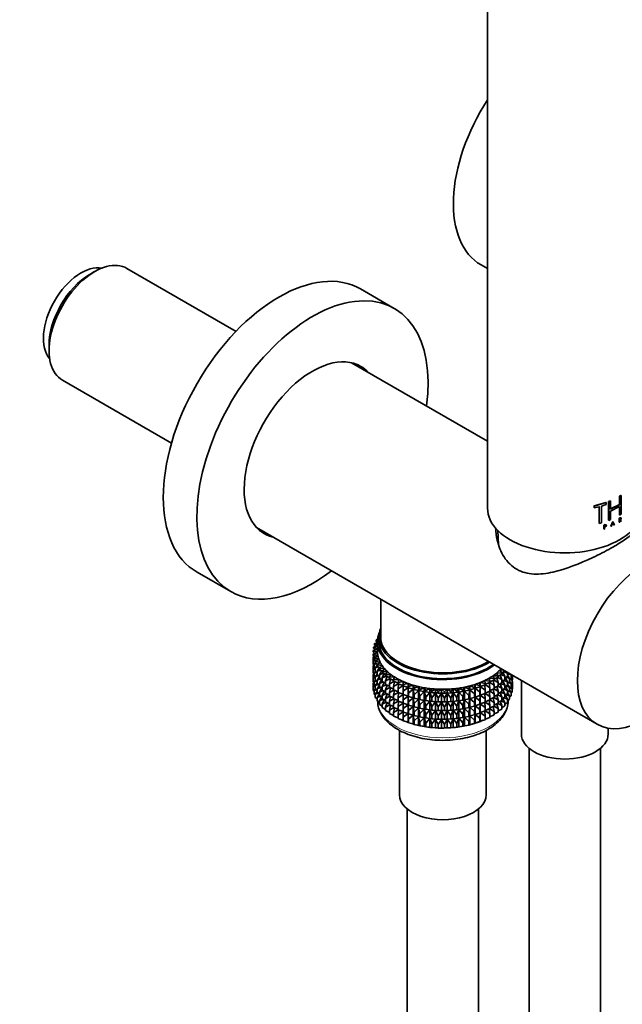
# Model space of a CAD drawing. Units: millimetres. Extents: x 0 to 1478, y 0 to 1758.
# Drawn here: x 936 to 1037, y 375 to 541 of the extents above; entities that cross this region are included whole.
import ezdxf
from ezdxf import colors
from ezdxf.entities.mleader import LeaderData, LeaderLine
from ezdxf.math import Vec2, Vec3

# ---------------------------------------------------------------- set-up
doc = ezdxf.new("R2010")
doc.units = ezdxf.units.MM
doc.layers.add('DV6_Défaut', color=7, linetype='Continuous')
doc.layers.add('Défaut', color=7, linetype='Continuous')

# ---------------------------------------------------------------- blocks, each defined once
blk = doc.blocks.new('_DOT')
at = {"color": 0}
blk.add_line((0, 0), (-1, 0), dxfattribs=at)
at = {"color": 0, "const_width": 0.333}
blk.add_lwpolyline([(-0.1665, 0, 1), (0.1665, 0, 1)], format="xyb", close=True, dxfattribs=at)
blk = doc.blocks.new('SE5')
at = {"layer": 'DV6_Défaut', "color": 7, "linetype": 'Continuous', "lineweight": 35}
for p, q in [((1014.76, 609.09), (1014.76, 458.86)), ((948.7, 498.66), (947.86, 498.17)), ((972.47, 488.61), (954.13, 499.2)), ((1013.68, 499.79), (1014.76, 499.17)), ((999.08, 492.47), (993.43, 495.74)), ((941.03, 486.35), (941.03, 485.37)), ((1014.76, 470.14), (991.91, 483.33)), ((943.28, 480.41), (961.62, 469.82)), ((1036.93, 460.87), (1037.2, 461.03)), ((1036.93, 460.87), (1036.96, 460.85)), ((1036.93, 459.48), (1036.93, 460.87)), ((1036.96, 460.85), (1037.23, 461.01)), ((1036.96, 459.46), (1036.96, 460.85)), ((1037.2, 461.03), (1037.23, 461.01)), ((1037.23, 461.01), (1037.23, 457.86)), ((1032.68, 459.25), (1034.68, 459.84)), ((1032.68, 459.25), (1032.7, 459.22)), ((1032.68, 458.93), (1032.68, 459.25)), ((1032.68, 458.93), (1032.7, 458.91)), ((1032.7, 459.22), (1034.71, 459.82)), ((1032.7, 458.91), (1032.7, 459.22)), ((1033.56, 459.13), (1032.7, 458.91)), ((1033.54, 456.32), (1033.54, 459.16)), ((1033.56, 456.29), (1033.56, 459.13)), ((1034.71, 459.5), (1033.92, 459.24)), ((1033.92, 459.24), (1033.92, 456.4)), ((1034.68, 459.84), (1034.71, 459.82)), ((1034.71, 459.82), (1034.71, 459.5)), ((1035.11, 460), (1035.43, 460.13)), ((1035.11, 460), (1035.14, 459.98)), ((1035.11, 456.85), (1035.11, 460)), ((1035.14, 459.98), (1035.46, 460.11)), ((1035.14, 456.83), (1035.14, 459.98)), ((1035.43, 460.13), (1035.46, 460.11)), ((1035.43, 458.74), (1036.93, 459.48)), ((1035.46, 460.11), (1035.46, 458.72)), ((1035.46, 458.72), (1036.96, 459.46)), ((1036.96, 459.15), (1035.46, 458.4)), ((1036.93, 459.48), (1036.96, 459.46)), ((1036.93, 457.72), (1036.93, 459.17)), ((1036.96, 457.7), (1036.96, 459.15)), ((1035.46, 458.4), (1035.46, 456.96)), ((1036.92, 457.19), (1037.07, 457.28)), ((1036.92, 457.19), (1036.95, 457.17)), ((1036.92, 456.52), (1036.92, 457.19)), ((1036.93, 457.72), (1036.96, 457.7)), ((1036.95, 457.17), (1037.11, 457.26)), ((1036.95, 456.5), (1036.95, 457.17)), ((1037.23, 457.86), (1036.96, 457.7)), ((1037, 457.14), (1037.11, 457.21)), ((1037, 456.91), (1037, 457.14)), ((975.91, 455.62), (1033.19, 422.55)), ((1033.54, 456.32), (1033.56, 456.29)), ((1033.92, 456.4), (1033.56, 456.29)), ((1034.33, 456.04), (1034.54, 456.12)), ((1034.33, 456.04), (1034.36, 456.02)), ((1034.33, 455.38), (1034.33, 456.04)), ((1034.33, 455.38), (1034.36, 455.35)), ((1034.36, 456.02), (1034.57, 456.09)), ((1034.36, 455.35), (1034.36, 456.02)), ((1034.42, 455.37), (1034.36, 455.35)), ((1034.39, 455.77), (1034.54, 455.83)), ((1034.57, 456.04), (1034.42, 455.98)), ((1034.42, 455.98), (1034.42, 455.75)), ((1034.42, 455.75), (1034.57, 455.8)), ((1034.57, 455.75), (1034.42, 455.69)), ((1034.42, 455.69), (1034.42, 455.37)), ((1035.11, 456.85), (1035.14, 456.83)), ((1035.46, 456.96), (1035.14, 456.83)), ((1035.51, 455.83), (1035.81, 456.62)), ((1035.51, 455.83), (1035.54, 455.8)), ((1035.54, 455.8), (1035.84, 456.6)), ((1035.6, 455.83), (1035.54, 455.8)), ((1035.69, 456.07), (1035.6, 455.83)), ((1035.93, 456.26), (1035.69, 456.15)), ((1035.98, 456.2), (1035.69, 456.07)), ((1035.72, 456.13), (1035.84, 456.46)), ((1035.96, 456.24), (1035.72, 456.13)), ((1035.81, 456.62), (1035.84, 456.6)), ((1035.81, 456.49), (1035.93, 456.26)), ((1035.84, 456.6), (1036.12, 456.07)), ((1035.84, 456.46), (1035.96, 456.24)), ((1035.93, 456.26), (1035.96, 456.24)), ((1036.03, 456.06), (1035.95, 456.22)), ((1036.07, 456.04), (1035.98, 456.2)), ((1036.03, 456.06), (1036.07, 456.04)), ((1036.12, 456.07), (1036.07, 456.04)), ((1036.92, 456.52), (1036.95, 456.5)), ((1037, 456.53), (1036.95, 456.5)), ((1037.07, 456.99), (1036.96, 456.93)), ((1037.19, 456.69), (1036.99, 456.89)), ((1037.11, 456.97), (1037, 456.91)), ((1037.02, 456.87), (1037, 456.85)), ((1037, 456.85), (1037, 456.53)), ((1037.22, 456.67), (1037.02, 456.87)), ((1037.11, 456.92), (1037.07, 456.89)), ((1037.07, 456.89), (1037.27, 456.69)), ((1037.19, 456.69), (1037.22, 456.67)), ((1037.27, 456.69), (1037.22, 456.67)), ((1016.48, 455.13), (1016.63, 452.72)), ((965.93, 448.11), (971.58, 444.84)), ((996.8, 443.56), (996.8, 437.22)), ((996.5, 437.22), (996.5, 436.4)), ((996.25, 435.72), (995.61, 435.53)), ((995.61, 435.53), (996.25, 435.21)), ((995.61, 435.31), (995.61, 435.53)), ((996.25, 436.24), (995.77, 436.13)), ((995.77, 436.13), (996.25, 435.84)), ((995.77, 435.91), (995.77, 436.13)), ((995.98, 435.64), (995.77, 435.91)), ((996.27, 436.76), (996.03, 436.72)), ((996.03, 436.72), (996.26, 436.56)), ((996.03, 436.5), (996.03, 436.72)), ((996.21, 436.23), (996.03, 436.5)), ((996.25, 436.4), (996.25, 434.77)), ((996.25, 435.19), (995.54, 434.92)), ((995.54, 434.92), (996.26, 434.63)), ((995.54, 434.71), (995.54, 434.92)), ((995.81, 434.43), (995.54, 434.71)), ((995.7, 433.98), (995.54, 433.82)), ((995.54, 433.82), (995.81, 433.88)), ((996.26, 434.63), (995.56, 434.32)), ((995.56, 434.32), (996.32, 434.06)), ((995.56, 434.1), (995.56, 434.32)), ((995.87, 433.82), (995.56, 434.1)), ((995.85, 435.04), (995.61, 435.31)), ((995.72, 434.52), (995.61, 434.43)), ((995.61, 434.43), (995.78, 434.46)), ((995.61, 434.34), (995.61, 434.43)), ((995.61, 433.89), (995.61, 434.06)), ((996.32, 434.06), (995.68, 433.71)), ((995.82, 435.07), (995.77, 435.03)), ((995.77, 435.03), (995.84, 435.03)), ((995.77, 435.01), (995.77, 435.03)), ((995.54, 433.23), (995.54, 433.82)), ((995.56, 433.21), (995.54, 433.23)), ((995.68, 432.49), (995.54, 432.35)), ((995.54, 432.35), (995.68, 432.38)), ((995.54, 431.77), (995.54, 432.35)), ((995.76, 433.43), (995.56, 433.21)), ((995.56, 433.21), (995.92, 433.3)), ((995.56, 432.63), (995.56, 433.21)), ((995.68, 432.52), (995.56, 432.63)), ((995.61, 432.42), (995.61, 432.58)), ((995.68, 433.71), (996.48, 433.5)), ((995.68, 433.5), (995.68, 433.71)), ((996.03, 433.21), (995.68, 433.5)), ((995.91, 432.89), (995.68, 432.61)), ((995.68, 432.61), (996.12, 432.73)), ((995.68, 432.02), (995.68, 432.61)), ((996.48, 433.5), (995.89, 433.12)), ((995.89, 433.12), (996.72, 432.95)), ((995.89, 432.9), (995.89, 433.12)), ((996.28, 432.61), (995.89, 432.9)), ((996.19, 432.44), (995.89, 432.02)), ((996.72, 432.95), (996.19, 432.54)), ((996.19, 432.54), (997.04, 432.41)), ((996.19, 432.32), (996.19, 432.54)), ((996.64, 432.02), (996.19, 432.32)), ((997.04, 432.41), (996.58, 431.97)), ((995.56, 431.74), (995.54, 431.77)), ((995.68, 431.02), (995.54, 430.88)), ((995.54, 430.88), (995.68, 430.91)), ((995.54, 430.31), (995.54, 430.88)), ((995.76, 431.96), (995.56, 431.74)), ((995.56, 431.74), (995.89, 431.82)), ((995.56, 431.16), (995.56, 431.74)), ((995.68, 431.06), (995.56, 431.16)), ((995.61, 430.95), (995.61, 431.12)), ((995.89, 431.85), (995.68, 432.02)), ((995.91, 431.42), (995.68, 431.14)), ((995.68, 431.14), (996.12, 431.26)), ((995.68, 430.56), (995.68, 431.14)), ((995.89, 430.39), (995.68, 430.56)), ((995.89, 432.02), (996.4, 432.18)), ((995.89, 431.43), (995.89, 432.02)), ((996.19, 431.21), (995.89, 431.43)), ((996.19, 430.96), (995.89, 430.54)), ((995.89, 430.54), (996.4, 430.71)), ((995.89, 429.96), (995.89, 430.54)), ((996.58, 432.06), (996.19, 431.44)), ((996.19, 431.44), (996.77, 431.64)), ((996.19, 430.85), (996.19, 431.44)), ((996.58, 430.59), (996.19, 430.85)), ((996.58, 430.59), (996.19, 429.96)), ((996.58, 431.97), (997.45, 431.89)), ((996.58, 431.76), (996.58, 431.97)), ((997.08, 431.46), (996.58, 431.76)), ((996.94, 431.54), (996.58, 430.87)), ((996.58, 430.87), (997.22, 431.13)), ((996.58, 430.28), (996.58, 430.87)), ((997.45, 431.89), (997.06, 431.43)), ((997.06, 431.43), (997.94, 431.39)), ((997.06, 431.22), (997.06, 431.43)), ((997.62, 430.91), (997.06, 431.22)), ((997.37, 431.05), (997.06, 430.33)), ((997.06, 430.33), (997.74, 430.64)), ((997.94, 431.39), (997.62, 430.92)), ((997.62, 430.92), (998.5, 430.92)), ((997.62, 430.7), (997.62, 430.92)), ((998.26, 430.39), (997.62, 430.7)), ((997.88, 430.57), (997.62, 429.82)), ((998.5, 430.92), (998.26, 430.44)), ((1015.7, 430.7), (1016.58, 430.67)), ((1015.9, 430.21), (1015.7, 430.7)), ((1016.3, 431.15), (1017.18, 431.17)), ((1016.58, 430.67), (1016.3, 431.15)), ((1017.18, 430.95), (1016.58, 430.65)), ((1016.58, 430.46), (1016.58, 430.67)), ((1016.82, 431.64), (1017.38, 431.68)), ((1017.18, 431.17), (1016.82, 431.64)), ((1017.18, 430.07), (1016.89, 430.81)), ((1017.03, 430.88), (1017.7, 430.6)), ((1017.7, 431.48), (1017.17, 431.18)), ((1017.18, 430.95), (1017.18, 431.17)), ((1017.7, 430.6), (1017.36, 431.29)), ((1017.52, 431.38), (1018.13, 431.15)), ((1017.7, 431.48), (1017.7, 431.5)), ((1017.7, 430.01), (1017.7, 430.6)), ((1018.13, 430.56), (1017.7, 430.29)), ((1018.13, 431.15), (1018.05, 431.29)), ((1018.13, 430.56), (1018.13, 431.15)), ((1018.4, 431.08), (1018.13, 430.89)), ((1018.48, 430.25), (1018.13, 430.77)), ((1018.26, 430.98), (1018.73, 430.84)), ((1018.73, 430.84), (1018.66, 430.94)), ((1018.73, 430.26), (1018.73, 430.84)), ((1018.86, 430.82), (1018.73, 430.72)), ((1018.73, 430.63), (1018.97, 430.58)), ((1018.97, 430.58), (1018.79, 430.77)), ((1018.95, 430.61), (1018.95, 430.77)), ((1018.97, 430), (1018.97, 430.58)), ((995.57, 430.28), (995.54, 430.31)), ((995.68, 429.56), (995.54, 429.42)), ((995.54, 429.42), (995.68, 429.45)), ((995.54, 428.83), (995.54, 429.42)), ((995.76, 430.49), (995.56, 430.28)), ((995.56, 430.28), (995.89, 430.36)), ((995.56, 429.7), (995.56, 430.28)), ((995.68, 429.59), (995.56, 429.7)), ((995.76, 429.03), (995.56, 428.82)), ((995.56, 428.82), (995.89, 428.89)), ((995.61, 429.49), (995.61, 429.66)), ((995.91, 429.95), (995.68, 429.67)), ((995.68, 429.67), (996.12, 429.8)), ((995.68, 429.1), (995.68, 429.67)), ((995.89, 428.92), (995.68, 429.1)), ((996.19, 429.74), (995.89, 429.96)), ((996.19, 429.5), (995.89, 429.08)), ((995.89, 429.08), (996.4, 429.24)), ((995.89, 428.5), (995.89, 429.08)), ((996.19, 429.96), (996.77, 430.17)), ((996.19, 429.38), (996.19, 429.96)), ((996.58, 429.12), (996.19, 429.38)), ((996.58, 429.13), (996.19, 428.5)), ((997.06, 430), (996.58, 430.28)), ((996.94, 430.07), (996.58, 429.4)), ((996.58, 429.4), (997.22, 429.66)), ((996.58, 428.82), (996.58, 429.4)), ((997.06, 429.74), (997.06, 430.33)), ((997.62, 429.44), (997.06, 429.74)), ((997.37, 429.57), (997.06, 428.86)), ((997.06, 428.86), (997.74, 429.17)), ((997.62, 429.82), (998.34, 430.18)), ((997.62, 429.23), (997.62, 429.82)), ((998.26, 428.92), (997.62, 429.23)), ((997.88, 429.1), (997.62, 428.34)), ((998.26, 430.44), (999.13, 430.49)), ((998.26, 430.22), (998.26, 430.44)), ((998.97, 429.91), (998.26, 430.22)), ((998.47, 430.13), (998.26, 429.33)), ((998.26, 429.33), (999.01, 429.75)), ((998.26, 428.75), (998.26, 429.33)), ((999.13, 430.49), (998.97, 429.99)), ((998.97, 429.99), (999.83, 430.08)), ((998.97, 429.77), (998.97, 429.99)), ((999.74, 429.47), (998.97, 429.77)), ((999.11, 429.71), (998.97, 428.89)), ((998.97, 428.89), (999.74, 429.36)), ((998.97, 428.3), (998.97, 428.89)), ((999.83, 430.08), (999.74, 429.58)), ((999.74, 429.58), (1000.59, 429.72)), ((999.74, 429.36), (999.74, 429.58)), ((1000.58, 429.07), (999.74, 429.36)), ((999.82, 429.33), (999.74, 428.48)), ((999.74, 428.48), (1000.58, 429.05)), ((1000.59, 429.72), (1000.58, 429.21)), ((1000.58, 429.21), (1001.4, 429.39)), ((1000.58, 428.99), (1000.58, 429.21)), ((1000.59, 428.99), (1000.58, 428.11)), ((1001.4, 428.74), (1000.58, 428.99)), ((1001.4, 429.39), (1001.47, 428.89)), ((1001.4, 428.74), (1001.4, 429.39)), ((1001.47, 428.89), (1002.26, 429.11)), ((1001.47, 428.67), (1001.47, 428.89)), ((1002.26, 429.11), (1002.41, 428.61)), ((1002.26, 428.46), (1002.26, 429.11)), ((1002.41, 428.61), (1003.16, 428.88)), ((1003.16, 428.88), (1003.38, 428.38)), ((1003.16, 428.22), (1003.16, 428.88)), ((1011.62, 428.49), (1011.8, 428.99)), ((1011.8, 428.99), (1012.57, 428.74)), ((1011.8, 428.34), (1011.8, 428.99)), ((1012.57, 428.74), (1012.68, 429.25)), ((1012.68, 429.25), (1013.49, 429.04)), ((1012.68, 428.59), (1012.68, 429.25)), ((1013.49, 429.04), (1013.52, 429.55)), ((1013.49, 428.83), (1013.49, 429.04)), ((1013.52, 428.9), (1013.49, 428.83)), ((1013.49, 427.94), (1013.52, 428.89)), ((1013.52, 429.55), (1014.35, 429.39)), ((1013.52, 428.9), (1013.52, 429.55)), ((1014.35, 429.17), (1013.52, 428.9)), ((1013.52, 428.89), (1014.35, 428.29)), ((1013.52, 427.43), (1013.52, 428.89)), ((1014.3, 429.9), (1015.16, 429.78)), ((1014.35, 429.39), (1014.3, 429.9)), ((1014.35, 428.29), (1014.31, 429.16)), ((1015.16, 429.56), (1014.35, 429.26)), ((1014.35, 429.17), (1014.35, 429.39)), ((1014.35, 429.2), (1015.16, 428.68)), ((1015.03, 430.28), (1015.9, 430.21)), ((1015.16, 429.78), (1015.03, 430.28)), ((1015.16, 428.68), (1015.04, 429.52)), ((1015.14, 429.55), (1015.9, 429.1)), ((1015.9, 429.99), (1015.16, 429.68)), ((1015.16, 429.78), (1015.16, 429.56)), ((1015.9, 429.1), (1015.72, 429.91)), ((1015.84, 429.96), (1016.58, 429.57)), ((1016.58, 430.46), (1015.9, 430.14)), ((1015.9, 429.99), (1015.9, 430.21)), ((1015.9, 428.52), (1015.9, 429.1)), ((1016.58, 428.98), (1015.9, 428.67)), ((1016.58, 429.57), (1016.34, 430.35)), ((1016.47, 430.41), (1017.18, 430.07)), ((1016.47, 428.93), (1017.18, 428.6)), ((1016.58, 428.98), (1016.58, 429.57)), ((1017.18, 429.48), (1016.58, 429.17)), ((1017.18, 428.6), (1016.89, 429.33)), ((1017.03, 429.41), (1017.7, 429.13)), ((1017.18, 429.48), (1017.18, 430.07)), ((1017.7, 430.01), (1017.18, 429.71)), ((1017.7, 429.13), (1017.36, 429.82)), ((1017.52, 429.91), (1018.13, 429.68)), ((1017.7, 428.55), (1017.7, 429.13)), ((1018.13, 429.1), (1017.7, 428.82)), ((1018.13, 429.68), (1017.76, 430.33)), ((1017.93, 430.44), (1018.48, 430.25)), ((1017.93, 428.97), (1018.48, 428.79)), ((1018.13, 429.1), (1018.13, 429.68)), ((1018.48, 429.67), (1018.13, 429.43)), ((1018.48, 428.79), (1018.13, 429.3)), ((1018.26, 429.52), (1018.73, 429.38)), ((1018.73, 430.26), (1018.48, 430.06)), ((1018.48, 429.67), (1018.48, 430.25)), ((1018.73, 429.38), (1018.48, 429.71)), ((1018.5, 430.08), (1018.9, 429.98)), ((1018.9, 429.98), (1018.68, 430.22)), ((1018.9, 429.4), (1018.73, 429.26)), ((1018.73, 428.8), (1018.73, 429.38)), ((1018.73, 429.17), (1018.97, 429.12)), ((1018.97, 429.12), (1018.79, 429.3)), ((1018.97, 430), (1018.9, 429.94)), ((1018.9, 429.4), (1018.9, 429.98)), ((1018.95, 429.73), (1018.9, 429.77)), ((1018.9, 429.73), (1018.95, 429.73)), ((1018.95, 429.14), (1018.95, 429.73)), ((1018.97, 428.53), (1018.97, 429.12)), ((1020.46, 429.9), (1020.46, 420.89)), ((995.56, 428.81), (995.54, 428.83)), ((995.56, 428.23), (995.56, 428.82)), ((995.68, 428.12), (995.56, 428.23)), ((995.91, 428.49), (995.68, 428.21)), ((995.68, 428.21), (996.12, 428.33)), ((995.68, 427.62), (995.68, 428.21)), ((995.89, 427.45), (995.68, 427.62)), ((996.19, 428.28), (995.89, 428.5)), ((996.19, 428.04), (995.89, 427.62)), ((995.89, 427.62), (996.4, 427.78)), ((995.89, 427.03), (995.89, 427.62)), ((996.19, 428.5), (996.77, 428.71)), ((996.19, 427.92), (996.19, 428.5)), ((996.58, 427.66), (996.19, 427.92)), ((996.58, 427.66), (996.19, 427.04)), ((996.19, 427.04), (996.77, 427.24)), ((997.06, 428.53), (996.58, 428.82)), ((996.94, 428.61), (996.58, 427.93)), ((996.58, 427.93), (997.22, 428.19)), ((996.58, 427.36), (996.58, 427.93)), ((997.06, 427.07), (996.58, 427.36)), ((997.06, 428.28), (997.06, 428.86)), ((997.62, 427.98), (997.06, 428.28)), ((997.37, 428.11), (997.06, 427.39)), ((997.06, 427.39), (997.74, 427.7)), ((997.06, 426.82), (997.06, 427.39)), ((997.62, 428.34), (998.34, 428.71)), ((997.62, 427.76), (997.62, 428.34)), ((998.26, 427.45), (997.62, 427.76)), ((997.88, 427.63), (997.62, 426.88)), ((997.62, 426.88), (998.34, 427.24)), ((998.97, 428.43), (998.26, 428.75)), ((998.47, 428.65), (998.26, 427.86)), ((998.26, 427.86), (999.01, 428.28)), ((998.26, 427.28), (998.26, 427.86)), ((998.97, 426.97), (998.26, 427.28)), ((999.74, 427.99), (998.97, 428.3)), ((999.11, 428.24), (998.97, 427.41)), ((998.97, 427.41), (999.74, 427.89)), ((998.97, 426.83), (998.97, 427.41)), ((999.74, 427.89), (999.74, 428.48)), ((1000.58, 427.6), (999.74, 427.89)), ((999.82, 427.86), (999.74, 427)), ((999.74, 427), (1000.58, 427.57)), ((1000.58, 428.11), (1001.4, 428.73)), ((1000.58, 427.52), (1000.58, 428.11)), ((1000.59, 427.52), (1000.58, 426.64)), ((1001.4, 427.27), (1000.58, 427.52)), ((1000.58, 426.64), (1001.4, 427.26)), ((1001.47, 428.67), (1001.4, 428.74)), ((1001.4, 428.73), (1001.47, 427.78)), ((1001.4, 427.27), (1001.4, 428.73)), ((1001.47, 427.2), (1001.4, 427.27)), ((1001.4, 425.8), (1001.4, 427.26)), ((1001.4, 427.26), (1001.47, 426.31)), ((1002.26, 428.46), (1001.47, 428.67)), ((1001.47, 427.78), (1002.26, 428.45)), ((1001.47, 427.2), (1001.47, 427.78)), ((1002.41, 428.39), (1002.26, 428.46)), ((1002.26, 428.45), (1002.41, 427.51)), ((1002.26, 426.99), (1002.26, 428.45)), ((1002.41, 428.39), (1002.41, 428.61)), ((1003.16, 428.22), (1002.41, 428.39)), ((1002.41, 427.51), (1003.16, 428.21)), ((1002.41, 426.92), (1002.41, 427.51)), ((1003.38, 428.17), (1003.16, 428.22)), ((1003.16, 428.21), (1003.38, 427.28)), ((1003.16, 426.75), (1003.16, 428.21)), ((1003.38, 428.38), (1004.09, 428.69)), ((1003.38, 428.17), (1003.38, 428.38)), ((1004.09, 428.04), (1003.38, 428.17)), ((1003.38, 427.28), (1004.09, 428.02)), ((1003.38, 426.7), (1003.38, 427.28)), ((1003.81, 428.09), (1003.9, 428.07)), ((1004.09, 428.69), (1004.39, 428.21)), ((1004.09, 428.04), (1004.09, 428.69)), ((1004.39, 427.99), (1004.09, 428.04)), ((1004.09, 428.02), (1004.39, 427.11)), ((1004.09, 426.56), (1004.09, 428.02)), ((1004.39, 428.21), (1005.05, 428.55)), ((1004.39, 427.99), (1004.39, 428.21)), ((1005.05, 427.9), (1004.39, 427.99)), ((1004.39, 427.11), (1005.05, 427.88)), ((1005.05, 428.55), (1005.42, 428.09)), ((1005.05, 427.9), (1005.05, 428.55)), ((1005.42, 427.87), (1005.05, 427.9)), ((1005.05, 427.88), (1005.42, 426.99)), ((1005.05, 426.42), (1005.05, 427.88)), ((1005.42, 428.09), (1006.02, 428.46)), ((1005.42, 427.87), (1005.42, 428.09)), ((1006.02, 427.81), (1005.42, 427.87)), ((1005.42, 426.99), (1006.02, 427.8)), ((1006.02, 428.46), (1006.46, 428.02)), ((1006.02, 427.81), (1006.02, 428.46)), ((1006.46, 427.8), (1006.02, 427.81)), ((1006.02, 427.8), (1006.46, 426.92)), ((1006.02, 426.33), (1006.02, 427.8)), ((1006.46, 428.02), (1007.01, 428.42)), ((1006.46, 427.8), (1006.46, 428.02)), ((1007.01, 427.77), (1006.46, 427.8)), ((1006.46, 426.92), (1007.01, 427.76)), ((1007.01, 428.42), (1007.52, 428.01)), ((1007.01, 427.77), (1007.01, 428.42)), ((1007.52, 427.79), (1007.01, 427.77)), ((1007.01, 427.76), (1007.52, 426.91)), ((1007.01, 426.3), (1007.01, 427.76)), ((1007.52, 428.01), (1007.99, 428.44)), ((1007.52, 427.79), (1007.52, 428.01)), ((1007.99, 427.78), (1007.52, 427.79)), ((1007.52, 426.91), (1007.99, 427.77)), ((1007.99, 428.44), (1008.57, 428.05)), ((1007.99, 427.78), (1007.99, 428.44)), ((1008.57, 427.83), (1007.99, 427.78)), ((1007.99, 427.77), (1008.57, 426.95)), ((1007.99, 426.31), (1007.99, 427.77)), ((1008.57, 428.05), (1008.97, 428.5)), ((1008.57, 427.83), (1008.57, 428.05)), ((1008.97, 427.85), (1008.57, 427.83)), ((1008.57, 426.95), (1008.97, 427.83)), ((1008.97, 428.5), (1009.6, 428.14)), ((1008.97, 427.85), (1008.97, 428.5)), ((1009.6, 427.93), (1008.97, 427.85)), ((1008.97, 427.83), (1009.6, 427.04)), ((1008.97, 426.37), (1008.97, 427.83)), ((1009.6, 428.14), (1009.94, 428.61)), ((1009.6, 427.93), (1009.6, 428.14)), ((1009.94, 427.96), (1009.6, 427.93)), ((1009.6, 427.04), (1009.94, 427.95)), ((1009.94, 428.61), (1010.62, 428.29)), ((1009.94, 427.96), (1009.94, 428.61)), ((1010.62, 428.07), (1009.94, 427.96)), ((1009.94, 427.95), (1010.62, 427.19)), ((1009.94, 426.49), (1009.94, 427.95)), ((1010.61, 428.07), (1010.74, 428.09)), ((1010.62, 428.29), (1010.89, 428.78)), ((1010.62, 428.07), (1010.62, 428.29)), ((1010.89, 428.12), (1010.62, 428.07)), ((1010.62, 427.19), (1010.89, 428.11)), ((1010.89, 428.78), (1011.62, 428.49)), ((1010.89, 428.12), (1010.89, 428.78)), ((1011.62, 428.27), (1010.89, 428.12)), ((1010.89, 428.11), (1011.62, 427.39)), ((1010.89, 426.65), (1010.89, 428.11)), ((1011.62, 428.27), (1011.62, 428.49)), ((1011.8, 428.34), (1011.62, 428.27)), ((1011.62, 427.39), (1011.8, 428.32)), ((1011.62, 426.8), (1011.62, 427.39)), ((1012.57, 428.53), (1011.8, 428.34)), ((1011.8, 428.32), (1012.57, 427.64)), ((1011.8, 426.86), (1011.8, 428.32)), ((1012.57, 428.53), (1012.57, 428.74)), ((1012.68, 428.59), (1012.57, 428.53)), ((1012.57, 427.64), (1012.68, 428.58)), ((1012.57, 427.05), (1012.57, 427.64)), ((1013.49, 428.83), (1012.68, 428.59)), ((1012.68, 428.58), (1013.49, 427.94)), ((1012.68, 427.12), (1012.68, 428.58)), ((1013.49, 427.35), (1012.68, 427.12)), ((1013.49, 427.35), (1013.49, 427.94)), ((1013.52, 427.43), (1013.49, 427.35)), ((1013.49, 426.47), (1013.52, 427.41)), ((1014.35, 427.7), (1013.52, 427.43)), ((1013.52, 425.96), (1013.52, 427.41)), ((1013.52, 427.41), (1014.35, 426.81)), ((1014.35, 426.81), (1014.31, 427.68)), ((1014.35, 427.7), (1014.35, 428.29)), ((1015.16, 428.09), (1014.35, 427.79)), ((1014.35, 427.73), (1015.16, 427.2)), ((1015.16, 427.2), (1015.04, 428.04)), ((1015.14, 428.08), (1015.9, 427.63)), ((1015.16, 428.68), (1015.16, 428.09)), ((1015.9, 428.52), (1015.16, 428.21)), ((1015.9, 427.63), (1015.72, 428.44)), ((1015.84, 428.49), (1016.58, 428.1)), ((1015.9, 427.05), (1015.9, 427.63)), ((1016.58, 427.52), (1015.9, 427.21)), ((1016.58, 428.1), (1016.34, 428.87)), ((1016.58, 426.63), (1016.34, 427.41)), ((1016.47, 427.47), (1017.18, 427.13)), ((1016.58, 427.52), (1016.58, 428.1)), ((1017.18, 428.02), (1016.58, 427.71)), ((1017.18, 427.13), (1016.89, 427.87)), ((1017.03, 427.94), (1017.7, 427.66)), ((1017.18, 428.02), (1017.18, 428.6)), ((1017.7, 428.55), (1017.18, 428.25)), ((1017.7, 427.66), (1017.36, 428.35)), ((1017.52, 428.45), (1018.13, 428.21)), ((1017.7, 427.08), (1017.7, 427.66)), ((1018.13, 427.64), (1017.7, 427.36)), ((1018.13, 428.21), (1017.76, 428.86)), ((1018.13, 426.75), (1017.76, 427.4)), ((1017.93, 427.51), (1018.48, 427.33)), ((1018.13, 427.64), (1018.13, 428.21)), ((1018.48, 428.21), (1018.13, 427.97)), ((1018.48, 427.33), (1018.13, 427.84)), ((1018.26, 428.06), (1018.73, 427.91)), ((1018.73, 428.8), (1018.48, 428.6)), ((1018.48, 428.21), (1018.48, 428.79)), ((1018.73, 427.91), (1018.48, 428.25)), ((1018.48, 426.74), (1018.48, 427.33)), ((1018.73, 427.33), (1018.48, 427.13)), ((1018.5, 428.62), (1018.9, 428.51)), ((1018.9, 428.51), (1018.68, 428.76)), ((1018.9, 427.92), (1018.73, 427.78)), ((1018.73, 427.33), (1018.73, 427.91)), ((1018.97, 428.53), (1018.9, 428.46)), ((1018.9, 427.92), (1018.9, 428.51)), ((996.19, 426.81), (995.89, 427.03)), ((996.19, 426.45), (996.19, 427.04)), ((996.58, 426.19), (996.19, 426.45)), ((996.94, 427.14), (996.58, 426.47)), ((996.58, 426.47), (997.22, 426.73)), ((996.58, 425.88), (996.58, 426.47)), ((997.06, 425.6), (996.58, 425.88)), ((997.62, 426.51), (997.06, 426.82)), ((997.37, 426.65), (997.06, 425.93)), ((997.06, 425.93), (997.74, 426.24)), ((997.06, 425.34), (997.06, 425.93)), ((997.62, 426.3), (997.62, 426.88)), ((998.26, 425.99), (997.62, 426.3)), ((997.88, 426.17), (997.62, 425.42)), ((997.62, 425.42), (998.34, 425.78)), ((998.47, 427.19), (998.26, 426.4)), ((998.26, 426.4), (999.01, 426.82)), ((998.26, 425.82), (998.26, 426.4)), ((998.97, 425.51), (998.26, 425.82)), ((998.47, 425.73), (998.26, 424.93)), ((999.74, 426.53), (998.97, 426.83)), ((999.11, 426.77), (998.97, 425.95)), ((998.97, 425.95), (999.74, 426.43)), ((998.97, 425.37), (998.97, 425.95)), ((999.74, 426.42), (999.74, 427)), ((1000.58, 426.13), (999.74, 426.42)), ((999.82, 426.4), (999.74, 425.54)), ((999.74, 425.54), (1000.58, 426.11)), ((1000.58, 426.06), (1000.58, 426.64)), ((1001.4, 425.8), (1000.58, 426.06)), ((1000.59, 426.05), (1000.58, 425.17)), ((1000.58, 425.17), (1001.4, 425.79)), ((1001.47, 425.73), (1001.4, 425.8)), ((1001.4, 424.34), (1001.4, 425.79)), ((1001.4, 425.79), (1001.47, 424.85)), ((1002.26, 426.99), (1001.47, 427.2)), ((1001.47, 426.31), (1002.26, 426.98)), ((1001.47, 425.73), (1001.47, 426.31)), ((1002.26, 425.52), (1001.47, 425.73)), ((1002.41, 426.92), (1002.26, 426.99)), ((1002.26, 425.52), (1002.26, 426.98)), ((1002.26, 426.98), (1002.41, 426.04)), ((1003.16, 426.75), (1002.41, 426.92)), ((1002.41, 426.04), (1003.16, 426.74)), ((1002.41, 425.46), (1002.41, 426.04)), ((1003.38, 426.7), (1003.16, 426.75)), ((1003.16, 425.29), (1003.16, 426.74)), ((1003.16, 426.74), (1003.38, 425.81)), ((1004.09, 426.56), (1003.38, 426.7)), ((1003.38, 425.81), (1004.09, 426.55)), ((1003.38, 425.23), (1003.38, 425.81)), ((1003.81, 426.61), (1003.9, 426.6)), ((1004.39, 426.52), (1004.09, 426.56)), ((1004.09, 425.1), (1004.09, 426.55)), ((1004.09, 426.55), (1004.39, 425.64)), ((1004.39, 426.52), (1004.39, 427.11)), ((1005.05, 426.42), (1004.39, 426.52)), ((1004.39, 425.64), (1005.05, 426.41)), ((1004.39, 425.06), (1004.39, 425.64)), ((1005.42, 426.4), (1005.05, 426.42)), ((1005.05, 424.96), (1005.05, 426.41)), ((1005.05, 426.41), (1005.42, 425.51)), ((1005.42, 426.4), (1005.42, 426.99)), ((1006.02, 426.33), (1005.42, 426.4)), ((1005.42, 425.51), (1006.02, 426.32)), ((1006.46, 426.33), (1006.02, 426.33)), ((1006.02, 424.87), (1006.02, 426.32)), ((1006.02, 426.32), (1006.46, 425.45)), ((1006.46, 426.33), (1006.46, 426.92)), ((1007.01, 426.3), (1006.46, 426.33)), ((1006.46, 425.45), (1007.01, 426.28)), ((1007.52, 426.32), (1007.01, 426.3)), ((1007.01, 424.83), (1007.01, 426.28)), ((1007.01, 426.28), (1007.52, 425.43)), ((1007.52, 426.32), (1007.52, 426.91)), ((1007.99, 426.31), (1007.52, 426.32)), ((1007.52, 425.43), (1007.99, 426.3)), ((1008.57, 426.36), (1007.99, 426.31)), ((1007.99, 424.84), (1007.99, 426.3)), ((1007.99, 426.3), (1008.57, 425.47)), ((1008.57, 426.36), (1008.57, 426.95)), ((1008.97, 426.37), (1008.57, 426.36)), ((1008.57, 425.47), (1008.97, 426.36)), ((1009.6, 426.45), (1008.97, 426.37)), ((1008.97, 424.91), (1008.97, 426.36)), ((1008.97, 426.36), (1009.6, 425.57)), ((1009.6, 426.45), (1009.6, 427.04)), ((1009.94, 426.49), (1009.6, 426.45)), ((1009.6, 425.57), (1009.94, 426.48)), ((1009.6, 424.99), (1009.6, 425.57)), ((1010.62, 426.6), (1009.94, 426.49)), ((1009.94, 425.02), (1009.94, 426.48)), ((1009.94, 426.48), (1010.62, 425.72)), ((1010.61, 426.6), (1010.74, 426.62)), ((1010.62, 426.6), (1010.62, 427.19)), ((1010.89, 426.65), (1010.62, 426.6)), ((1010.62, 425.72), (1010.89, 426.64)), ((1010.62, 425.14), (1010.62, 425.72)), ((1011.62, 426.8), (1010.89, 426.65)), ((1010.89, 425.19), (1010.89, 426.64)), ((1010.89, 426.64), (1011.62, 425.92)), ((1011.8, 426.86), (1011.62, 426.8)), ((1011.62, 425.92), (1011.8, 426.85)), ((1011.62, 425.34), (1011.62, 425.92)), ((1012.57, 427.05), (1011.8, 426.86)), ((1011.8, 425.4), (1011.8, 426.85)), ((1011.8, 426.85), (1012.57, 426.17)), ((1012.57, 425.59), (1011.8, 425.4)), ((1012.68, 427.12), (1012.57, 427.05)), ((1012.57, 426.17), (1012.68, 427.11)), ((1012.57, 425.59), (1012.57, 426.17)), ((1012.68, 425.66), (1012.57, 425.59)), ((1012.57, 424.7), (1012.68, 425.65)), ((1012.68, 425.66), (1012.68, 427.11)), ((1012.68, 427.11), (1013.49, 426.47)), ((1013.49, 425.89), (1012.68, 425.66)), ((1012.68, 424.19), (1012.68, 425.65)), ((1012.68, 425.65), (1013.49, 425)), ((1013.49, 425.89), (1013.49, 426.47)), ((1013.52, 425.96), (1013.49, 425.89)), ((1013.49, 425), (1013.52, 425.95)), ((1014.35, 426.23), (1013.52, 425.96)), ((1013.52, 424.5), (1013.52, 425.95)), ((1013.52, 425.95), (1014.35, 425.35)), ((1014.35, 425.35), (1014.31, 426.22)), ((1014.35, 426.23), (1014.35, 426.81)), ((1015.16, 426.62), (1014.35, 426.32)), ((1014.35, 426.26), (1015.16, 425.74)), ((1015.16, 425.74), (1015.04, 426.58)), ((1015.14, 426.62), (1015.9, 426.17)), ((1015.16, 427.2), (1015.16, 426.62)), ((1015.9, 427.05), (1015.16, 426.74)), ((1015.16, 425.74), (1015.16, 425.16)), ((1015.9, 425.59), (1015.16, 425.28)), ((1015.9, 426.17), (1015.72, 426.98)), ((1015.84, 427.03), (1016.58, 426.63)), ((1015.84, 425.56), (1016.58, 425.17)), ((1015.9, 425.59), (1015.9, 426.17)), ((1016.58, 426.06), (1015.9, 425.74)), ((1016.58, 425.17), (1016.34, 425.95)), ((1016.47, 426.01), (1017.18, 425.67)), ((1016.58, 426.06), (1016.58, 426.63)), ((1017.18, 426.55), (1016.58, 426.25)), ((1017.18, 425.67), (1016.89, 426.41)), ((1017.03, 426.48), (1017.7, 426.2)), ((1017.18, 426.55), (1017.18, 427.13)), ((1017.7, 427.08), (1017.18, 426.79)), ((1017.18, 425.08), (1017.18, 425.67)), ((1017.7, 425.61), (1017.18, 425.31)), ((1017.7, 426.2), (1017.36, 426.89)), ((1017.52, 426.98), (1018.13, 426.75)), ((1017.7, 425.61), (1017.7, 426.2)), ((1018.13, 426.16), (1017.7, 425.89)), ((1018.13, 426.16), (1018.13, 426.75)), ((1018.48, 426.74), (1018.13, 426.49)), ((997.62, 425.04), (997.06, 425.34)), ((997.62, 424.83), (997.62, 425.42)), ((998.26, 424.52), (997.62, 424.83)), ((998.26, 424.93), (999.01, 425.35)), ((998.26, 424.35), (998.26, 424.93)), ((998.97, 424.03), (998.26, 424.35)), ((999.74, 425.07), (998.97, 425.37)), ((999.11, 425.31), (998.97, 424.49)), ((998.97, 424.49), (999.74, 424.96)), ((998.97, 423.9), (998.97, 424.49)), ((999.74, 424.96), (999.74, 425.54)), ((1000.58, 424.67), (999.74, 424.96)), ((999.82, 424.93), (999.74, 424.08)), ((999.74, 424.08), (1000.58, 424.65)), ((999.74, 423.49), (999.74, 424.08)), ((1000.58, 424.59), (1000.58, 425.17)), ((1000.59, 424.59), (1000.58, 423.71)), ((1001.4, 424.34), (1000.58, 424.59)), ((1000.58, 423.71), (1001.4, 424.33)), ((1001.47, 424.27), (1001.4, 424.34)), ((1001.4, 422.87), (1001.4, 424.33)), ((1001.4, 424.33), (1001.47, 423.39)), ((1001.47, 424.85), (1002.26, 425.51)), ((1001.47, 424.27), (1001.47, 424.85)), ((1002.26, 424.06), (1001.47, 424.27)), ((1001.47, 423.39), (1002.26, 424.05)), ((1002.41, 425.46), (1002.26, 425.52)), ((1002.26, 424.06), (1002.26, 425.51)), ((1002.26, 425.51), (1002.41, 424.57)), ((1002.41, 423.99), (1002.26, 424.06)), ((1002.26, 422.59), (1002.26, 424.05)), ((1002.26, 424.05), (1002.41, 423.11)), ((1003.16, 425.29), (1002.41, 425.46)), ((1002.41, 424.57), (1003.16, 425.28)), ((1002.41, 423.99), (1002.41, 424.57)), ((1003.16, 423.82), (1002.41, 423.99)), ((1003.38, 425.23), (1003.16, 425.29)), ((1003.16, 423.82), (1003.16, 425.28)), ((1003.16, 425.28), (1003.38, 424.35)), ((1004.09, 425.1), (1003.38, 425.23)), ((1003.38, 424.35), (1004.09, 425.09)), ((1003.38, 423.77), (1003.38, 424.35)), ((1003.81, 425.15), (1003.9, 425.13)), ((1004.39, 425.06), (1004.09, 425.1)), ((1004.09, 423.64), (1004.09, 425.09)), ((1004.09, 425.09), (1004.39, 424.17)), ((1005.05, 424.96), (1004.39, 425.06)), ((1004.39, 424.17), (1005.05, 424.95)), ((1004.39, 423.59), (1004.39, 424.17)), ((1005.42, 424.93), (1005.05, 424.96)), ((1005.05, 423.5), (1005.05, 424.95)), ((1005.05, 424.95), (1005.42, 424.05)), ((1005.42, 424.93), (1005.42, 425.51)), ((1006.02, 424.87), (1005.42, 424.93)), ((1005.42, 424.05), (1006.02, 424.86)), ((1005.42, 423.47), (1005.42, 424.05)), ((1006.46, 424.87), (1006.02, 424.87)), ((1006.02, 423.41), (1006.02, 424.86)), ((1006.02, 424.86), (1006.46, 423.98)), ((1006.46, 424.87), (1006.46, 425.45)), ((1007.01, 424.83), (1006.46, 424.87)), ((1006.46, 423.98), (1007.01, 424.82)), ((1006.46, 423.4), (1006.46, 423.98)), ((1007.52, 424.85), (1007.01, 424.83)), ((1007.01, 423.37), (1007.01, 424.82)), ((1007.01, 424.82), (1007.52, 423.97)), ((1007.52, 424.85), (1007.52, 425.43)), ((1007.99, 424.84), (1007.52, 424.85)), ((1007.52, 423.97), (1007.99, 424.83)), ((1007.52, 423.39), (1007.52, 423.97)), ((1008.57, 424.89), (1007.99, 424.84)), ((1007.99, 423.38), (1007.99, 424.83)), ((1007.99, 424.83), (1008.57, 424.01)), ((1008.57, 424.89), (1008.57, 425.47)), ((1008.97, 424.91), (1008.57, 424.89)), ((1008.57, 424.01), (1008.97, 424.9)), ((1008.57, 423.43), (1008.57, 424.01)), ((1009.6, 424.99), (1008.97, 424.91)), ((1008.97, 423.45), (1008.97, 424.9)), ((1008.97, 424.9), (1009.6, 424.1)), ((1009.94, 425.02), (1009.6, 424.99)), ((1009.6, 424.1), (1009.94, 425.01)), ((1009.6, 423.53), (1009.6, 424.1)), ((1010.62, 425.14), (1009.94, 425.02)), ((1009.94, 423.56), (1009.94, 425.01)), ((1009.94, 425.01), (1010.62, 424.25)), ((1010.61, 425.13), (1010.74, 425.16)), ((1010.89, 425.19), (1010.62, 425.14)), ((1010.62, 424.25), (1010.89, 425.18)), ((1010.62, 423.67), (1010.62, 424.25)), ((1011.62, 425.34), (1010.89, 425.19)), ((1010.89, 423.72), (1010.89, 425.18)), ((1010.89, 425.18), (1011.62, 424.45)), ((1011.8, 425.4), (1011.62, 425.34)), ((1011.62, 424.45), (1011.8, 425.39)), ((1011.62, 423.87), (1011.62, 424.45)), ((1011.8, 423.94), (1011.62, 423.87)), ((1011.62, 422.99), (1011.8, 423.93)), ((1011.8, 423.94), (1011.8, 425.39)), ((1011.8, 425.39), (1012.57, 424.7)), ((1012.57, 424.13), (1011.8, 423.94)), ((1011.8, 422.46), (1011.8, 423.93)), ((1011.8, 423.93), (1012.57, 423.24)), ((1012.57, 424.13), (1012.57, 424.7)), ((1012.68, 424.19), (1012.57, 424.13)), ((1012.57, 423.24), (1012.68, 424.18)), ((1013.49, 424.43), (1012.68, 424.19)), ((1012.68, 422.72), (1012.68, 424.18)), ((1012.68, 424.18), (1013.49, 423.54)), ((1013.49, 424.43), (1013.49, 425)), ((1013.52, 424.5), (1013.49, 424.43)), ((1013.49, 423.54), (1013.52, 424.49)), ((1014.35, 424.77), (1013.52, 424.5)), ((1013.52, 423.03), (1013.52, 424.49)), ((1013.52, 424.49), (1014.35, 423.89)), ((1014.35, 423.89), (1014.31, 424.76)), ((1014.35, 424.77), (1014.35, 425.35)), ((1015.16, 425.16), (1014.35, 424.86)), ((1014.35, 424.8), (1015.16, 424.28)), ((1015.16, 424.28), (1015.04, 425.12)), ((1015.14, 425.15), (1015.9, 424.71)), ((1015.16, 424.28), (1015.16, 423.69)), ((1015.9, 424.12), (1015.16, 423.81)), ((1015.9, 424.71), (1015.72, 425.52)), ((1015.9, 424.12), (1015.9, 424.71)), ((1016.58, 424.58), (1015.9, 424.27)), ((1016.58, 424.58), (1016.58, 425.17)), ((1017.18, 425.08), (1016.58, 424.77)), ((999.74, 423.59), (998.97, 423.9)), ((1000.59, 423.19), (999.74, 423.49)), ((1000.58, 423.12), (1000.58, 423.71)), ((1001.4, 422.87), (1000.58, 423.12)), ((1001.47, 422.8), (1001.4, 422.87)), ((1001.47, 422.8), (1001.47, 423.39)), ((1002.26, 422.59), (1001.47, 422.8)), ((1002.41, 422.52), (1002.26, 422.59)), ((1002.41, 423.11), (1003.16, 423.81)), ((1002.41, 422.52), (1002.41, 423.11)), ((1003.16, 422.35), (1002.41, 422.52)), ((1003.38, 423.77), (1003.16, 423.82)), ((1003.16, 422.35), (1003.16, 423.81)), ((1003.16, 423.81), (1003.38, 422.88)), ((1003.38, 422.3), (1003.16, 422.35)), ((1004.09, 423.64), (1003.38, 423.77)), ((1003.38, 422.88), (1004.09, 423.63)), ((1003.38, 422.3), (1003.38, 422.88)), ((1004.09, 422.16), (1003.38, 422.3)), ((1003.81, 423.69), (1003.9, 423.67)), ((1004.39, 423.59), (1004.09, 423.64)), ((1004.09, 422.16), (1004.09, 423.63)), ((1004.09, 423.63), (1004.39, 422.71)), ((1005.05, 423.5), (1004.39, 423.59)), ((1004.39, 422.71), (1005.05, 423.49)), ((1004.39, 422.12), (1004.39, 422.71)), ((1005.42, 423.47), (1005.05, 423.5)), ((1005.05, 422.02), (1005.05, 423.49)), ((1005.05, 423.49), (1005.42, 422.59)), ((1006.02, 423.41), (1005.42, 423.47)), ((1005.42, 422.59), (1006.02, 423.4)), ((1005.42, 422), (1005.42, 422.59)), ((1006.46, 423.4), (1006.02, 423.41)), ((1006.02, 421.94), (1006.02, 423.4)), ((1006.02, 423.4), (1006.46, 422.52)), ((1007.01, 423.37), (1006.46, 423.4)), ((1006.46, 422.52), (1007.01, 423.36)), ((1006.46, 421.93), (1006.46, 422.52)), ((1007.52, 423.39), (1007.01, 423.37)), ((1007.01, 421.9), (1007.01, 423.36)), ((1007.01, 423.36), (1007.52, 422.51)), ((1007.99, 423.38), (1007.52, 423.39)), ((1007.52, 422.51), (1007.99, 423.37)), ((1007.52, 421.92), (1007.52, 422.51)), ((1008.57, 423.43), (1007.99, 423.38)), ((1007.99, 421.91), (1007.99, 423.37)), ((1007.99, 423.37), (1008.57, 422.55)), ((1008.97, 423.45), (1008.57, 423.43)), ((1008.57, 422.55), (1008.97, 423.43)), ((1008.57, 421.96), (1008.57, 422.55)), ((1009.6, 423.53), (1008.97, 423.45)), ((1008.97, 421.97), (1008.97, 423.43)), ((1008.97, 423.43), (1009.6, 422.64)), ((1009.94, 423.56), (1009.6, 423.53)), ((1009.6, 422.64), (1009.94, 423.55)), ((1009.6, 422.05), (1009.6, 422.64)), ((1010.62, 423.67), (1009.94, 423.56)), ((1009.94, 422.09), (1009.94, 423.55)), ((1009.94, 423.55), (1010.62, 422.79)), ((1010.61, 423.67), (1010.74, 423.69)), ((1010.89, 423.72), (1010.62, 423.67)), ((1010.62, 422.79), (1010.89, 423.71)), ((1010.62, 422.2), (1010.62, 422.79)), ((1010.89, 422.25), (1010.62, 422.2)), ((1011.62, 423.87), (1010.89, 423.72)), ((1010.89, 422.25), (1010.89, 423.71)), ((1010.89, 423.71), (1011.62, 422.99)), ((1011.62, 422.4), (1010.89, 422.25)), ((1011.62, 422.4), (1011.62, 422.99)), ((1011.8, 422.46), (1011.62, 422.4)), ((1012.57, 422.65), (1011.8, 422.46)), ((1012.57, 422.65), (1012.57, 423.24)), ((1012.68, 422.72), (1012.57, 422.65)), ((1013.49, 422.95), (1012.68, 422.72)), ((1013.49, 422.95), (1013.49, 423.54)), ((1013.52, 423.03), (1013.49, 422.95)), ((1014.35, 423.3), (1013.52, 423.03)), ((1014.35, 423.3), (1014.35, 423.89)), ((1015.16, 423.69), (1014.35, 423.39)), ((999.95, 421.53), (999.95, 410.68)), ((1003.81, 422.21), (1003.9, 422.2)), ((1004.39, 422.12), (1004.09, 422.16)), ((1005.05, 422.02), (1004.39, 422.12)), ((1005.42, 422), (1005.05, 422.02)), ((1006.02, 421.94), (1005.42, 422)), ((1006.46, 421.93), (1006.02, 421.94)), ((1007.01, 421.9), (1006.46, 421.93)), ((1007.52, 421.92), (1007.01, 421.9)), ((1007.99, 421.91), (1007.52, 421.92)), ((1008.57, 421.96), (1007.99, 421.91)), ((1008.97, 421.97), (1008.57, 421.96)), ((1009.6, 422.05), (1008.97, 421.97)), ((1009.94, 422.09), (1009.6, 422.05)), ((1010.62, 422.2), (1009.94, 422.09)), ((1010.61, 422.2), (1010.74, 422.22)), ((1014.55, 410.68), (1014.55, 421.51)), ((1035.06, 420.89), (1035.06, 421.89)), ((1021.76, 418.49), (1021.76, 228.57)), ((1033.76, 228.57), (1033.76, 418.49)), ((1001.25, 408.28), (1001.25, 240.4)), ((1013.25, 240.4), (1013.25, 408.28))]:
    blk.add_line(p, q, dxfattribs=at)
at = {"layer": 'DV6_Défaut', "color": 7, "linetype": 'Continuous', "lineweight": 18}
for p, q in [((1037.07, 457.28), (1037.11, 457.26)), ((1037.07, 457.23), (1037.11, 457.21)), ((1034.54, 456.12), (1034.57, 456.09)), ((1034.54, 456.06), (1034.57, 456.04)), ((1034.54, 455.83), (1034.57, 455.8)), ((1037.07, 456.99), (1037.11, 456.97))]:
    blk.add_line(p, q, dxfattribs=at)
at = {"layer": 'DV6_Défaut', "color": 7, "linetype": 'Continuous', "lineweight": 35}
for centre, major_axis, start_param, end_param in [((1024.93, 519.28), (-11.25, -19.49), 4.620609, 6.283185), ((948.7, 489.8), (5.42, 9.4), 0, 3.141593), ((979.68, 471.92), (-13.75, -23.82), 3.141593, 6.283185), ((946.44, 491.11), (-4.5, -7.79), 3.342334, 6.082444), ((947.86, 490.29), (-4.82, -8.36), 3.926991, 5.497787), ((985.33, 468.66), (-13.75, -23.82), 2.191759, 6.283185), ((985.33, 468.66), (8.13, 14.07), 0, 3.31723), ((984.41, 469.19), (-8.13, -14.07), 2.965955, 3.084994), ((985.33, 468.66), (8.13, 14.07), 6.107548, 6.283185), ((1027.76, 458.86), (-13, 0), 0, 3.141593), ((984.41, 469.19), (-8.13, -14.07), 0.056599, 0.175637), ((985.33, 468.66), (-13.75, -23.82), 0, 0.949834), ((1007.25, 436.4), (-11, 0), 6.041798, 6.283185), ((1007.25, 437.22), (-10.75, 0), 6.046383, 6.283185), ((1007.25, 437.22), (-10.75, 0), 0, 2.39086), ((1007.25, 437.22), (-10.5, 0), 6.185557, 6.283185), ((1007.25, 437.22), (-10.5, 0), 0, 2.391686), ((1007.25, 437.22), (-10.45, 0), 0, 2.391856), ((1007.25, 436.4), (-11, 0), 0, 2.481301), ((1007.25, 436.4), (-10.75, 0), 0, 2.484226), ((1007.25, 434.77), (11, 0), 3.141593, 3.164033), ((1007.25, 434.77), (-11, 0), 0.02244, 0.1122), ((1007.25, 434.77), (-11, 0), 0.1122, 0.20196), ((1007.25, 434.77), (-11, 0), 0.20196, 0.291719), ((1007.25, 434.77), (-11, 0), 0.291719, 0.381479), ((1007.25, 434.77), (-11, 0), 0.381479, 0.471239), ((1007.25, 434.77), (-11, 0), 0.471239, 0.560999), ((1007.25, 434.77), (-11, 0), 0.560999, 0.650758), ((1007.25, 434.77), (-11, 0), 0.650758, 0.740518), ((1007.25, 434.77), (11, 0), -0.785398, -0.695638), ((1007.25, 434.77), (11, 0), -0.695638, -0.605879), ((1007.25, 434.77), (11, 0), -0.605879, -0.516119), ((1007.25, 434.77), (11, 0), -0.516119, -0.473781), ((1007.25, 434.77), (-11, 0), 0.740518, 0.830278), ((1007.25, 434.77), (-11, 0), 0.830278, 0.920038), ((1007.25, 434.77), (-11, 0), 0.920038, 1.009798), ((1007.25, 434.77), (-11, 0), 1.009798, 1.099557), ((1007.25, 434.77), (-11, 0), 1.099557, 1.189317), ((1007.25, 434.77), (-11, 0), 1.189317, 1.279077), ((1007.25, 434.77), (11, 0), -1.234197, -1.144437), ((1007.25, 434.77), (11, 0), -1.144437, -1.054678), ((1007.25, 434.77), (11, 0), -1.054678, -0.964918), ((1007.25, 434.77), (11, 0), -0.964918, -0.875158), ((1007.25, 434.77), (11, 0), -0.875158, -0.785398), ((1007.25, 434.11), (-10.99, 0), 1.260513, 1.88108), ((1007.25, 434.77), (-11, 0), 1.279077, 1.368837), ((1007.25, 434.77), (-11, 0), 1.368837, 1.458597), ((1007.25, 434.77), (-11, 0), 1.458597, 1.548356), ((1007.25, 434.77), (11, 0), 4.689949, 4.779709), ((1007.25, 434.77), (11, 0), 4.779709, 4.869469), ((1007.25, 434.77), (11, 0), -1.413717, -1.323957), ((1007.25, 434.77), (11, 0), -1.323957, -1.234197), ((1007.25, 432.64), (-10.99, 0), 1.260513, 1.88108), ((1007.25, 431.18), (-10.99, 0), 1.260513, 1.88108), ((1007.25, 428.24), (11, 0), 4.028948, 4.060417), ((1007.25, 428.24), (11, 0), 4.110058, 4.154758), ((1007.25, 428.24), (11, 0), 4.221978, 4.246798), ((1007.25, 428.24), (11, 0), 4.290556, 4.338457), ((1007.25, 428.24), (11, 0), 4.369911, 5.086887), ((1007.25, 429.71), (-10.99, 0), 1.260513, 1.88108), ((1007.25, 428.24), (11, 0), -1.152308, -1.073317), ((1007.25, 428.24), (11, 0), -1.058629, -0.916663), ((1007.25, 428.24), (-10.99, 0), 1.260513, 1.88108), ((1027.76, 420.89), (7.3, 0), 3.141593, 6.283185), ((1007.25, 410.68), (-7.3, 0), 0, 3.141593)]:
    blk.add_ellipse(centre, major_axis=major_axis, ratio=0.57735, start_param=start_param, end_param=end_param, dxfattribs=at)
blk.add_ellipse((1041.19, 436.4), major_axis=(8, 13.86), ratio=0.57735, dxfattribs=at)
at = {"layer": 'DV6_Défaut', "color": 7, "linetype": 'Continuous', "lineweight": 18}
blk.add_ellipse((1007.25, 426.61), major_axis=(11, 0), ratio=0.57735, start_param=3.158003, end_param=6.263939, dxfattribs=at)
at = {"layer": 'DV6_Défaut', "color": 7, "linetype": 'Continuous', "lineweight": 35}
for points, knots in [([(1037.07, 457.23), (1037.13, 457.26), (1037.17, 457.23), (1037.17, 457.11), (1037.13, 457.03), (1037.07, 456.99)], [0, 0, 0, 0, 0.5, 0.5, 1, 1, 1, 1]), ([(1037.11, 457.26), (1037.19, 457.31), (1037.26, 457.27), (1037.26, 457.09), (1037.19, 456.97), (1037.11, 456.92)], [0, 0, 0, 0, 0.5, 0.5, 1, 1, 1, 1]), ([(1037.11, 457.21), (1037.12, 457.21), (1037.13, 457.22), (1037.15, 457.22), (1037.17, 457.22), (1037.18, 457.22), (1037.19, 457.21), (1037.2, 457.19), (1037.21, 457.17), (1037.21, 457.15), (1037.21, 457.13), (1037.2, 457.1), (1037.19, 457.08), (1037.18, 457.05), (1037.17, 457.03), (1037.15, 457), (1037.13, 456.99), (1037.12, 456.98), (1037.11, 456.97)], [0, 0, 0, 0, 0.062559, 0.125275, 0.187635, 0.250313, 0.312625, 0.375114, 0.43755, 0.499785, 0.562317, 0.624506, 0.687067, 0.74946, 0.811951, 0.874622, 0.937021, 1, 1, 1, 1]), ([(1016.16, 455.55), (1016.17, 454.87), (1016.25, 454.18), (1016.61, 452.51), (1017, 451.53), (1018.09, 449.82), (1018.82, 449.08), (1020.53, 448.11), (1021.52, 447.85), (1023.59, 447.75), (1024.68, 447.89), (1027.96, 448.63), (1030.29, 449.56), (1033.53, 451.09), (1034.58, 451.62), (1036.39, 452.63), (1037.18, 453.11), (1038.39, 453.96), (1038.82, 454.34), (1039.25, 454.88), (1039.34, 455.08), (1039.35, 455.27)], [0, 0, 0, 0, 0.064144, 0.064144, 0.160715, 0.160715, 0.257286, 0.257286, 0.353857, 0.353857, 0.450428, 0.450428, 0.64357, 0.64357, 0.740141, 0.740141, 0.836712, 0.836712, 0.933283, 0.933283, 1, 1, 1, 1]), ([(1034.54, 455.83), (1034.56, 455.83), (1034.59, 455.85), (1034.64, 455.9), (1034.68, 455.99), (1034.64, 456.07), (1034.57, 456.06), (1034.54, 456.06)], [0, 0, 0, 0, 0.125419, 0.254124, 0.502077, 0.750849, 1, 1, 1, 1]), ([(1034.57, 456.09), (1034.67, 456.13), (1034.75, 456.08), (1034.75, 455.89), (1034.67, 455.78), (1034.57, 455.75)], [0, 0, 0, 0, 0.5, 0.5, 1, 1, 1, 1]), ([(1034.57, 455.8), (1034.63, 455.82), (1034.69, 455.9), (1034.69, 456.03), (1034.64, 456.06), (1034.57, 456.04)], [0, 0, 0, 0, 0.5, 0.5, 1, 1, 1, 1]), ([(996.29, 426.48), (996.29, 426.23), (996.3, 425.68), (996.62, 424.74), (997.2, 423.75), (998.03, 422.82), (999.09, 421.99), (1000.35, 421.26), (1001.8, 420.67), (1003.37, 420.23), (1005.04, 419.94), (1006.77, 419.81), (1008.5, 419.85), (1010.2, 420.05), (1011.84, 420.41), (1013.33, 420.9), (1014.32, 421.37), (1014.76, 421.62), (1014.82, 421.66)], [0, 0, 0, 0, 0.040207, 0.104018, 0.168444, 0.234566, 0.302446, 0.371417, 0.440737, 0.509959, 0.57902, 0.647964, 0.716872, 0.785834, 0.854925, 0.924248, 0.990172, 1, 1, 1, 1]), ([(1014.82, 421.66), (1015.07, 421.8), (1015.66, 422.17), (1016.59, 422.92), (1017.43, 423.91), (1017.98, 424.97), (1018.24, 425.87), (1018.23, 426.33), (1018.22, 426.46)], [0, 0, 0, 0, 0.11099, 0.32094, 0.530672, 0.736931, 0.936936, 1, 1, 1, 1])]:
    blk.add_open_spline(points, degree=3, knots=knots, dxfattribs=at)

msp = doc.modelspace()

# ---------------------------------------------------------------- block references
at = {"layer": 'Défaut'}
msp.add_blockref('SE5', (0, 0), dxfattribs=at)

# ---------------------------------------------------------------- leaders
at = {"layer": 'Défaut', "color": 7, "linetype": 'Continuous', "lineweight": 18}
ml = msp.add_multileader_mtext('Standard', dxfattribs=at)
ml.set_content('{\\pxsm0.9;\\fSolid Edge ISO|b1||i0||c0|p34;\\W1.;08/03/2021\\P}', color=256)
ml.set_leader_properties()
ml.set_arrow_properties(name='DOT')
ml.build(insert=Vec2(0, 0))
ml.multileader.update_dxf_attribs({"leader_type": 0, "dogleg_length": 0, "arrow_head_size": 12})
ctx = ml.context
ctx.base_point, ctx.char_height, ctx.arrow_head_size, ctx.landing_gap_size = Vec3(1390.41, 1750.71), 12, 12, 4.2
notes = []
notes.append((ctx, [(0, (0, 0, 0), (0, 0), (1, 0), 1, [])]))
ctx.mtext.insert = Vec3(1392.41, 1756.83)
for ctx, leaders in notes:
    for number, flags, end, landing, length, lines in leaders:
        leader = LeaderData()
        leader.index, (leader.has_last_leader_line, leader.has_dogleg_vector, leader.attachment_direction) = number, flags
        leader.last_leader_point, leader.dogleg_vector, leader.dogleg_length = Vec3(end), Vec3(landing), length
        for number, points, colour, breaks in lines:
            line = LeaderLine()
            line.index, line.vertices, line.color, line.breaks = number, Vec3.list(points), colors.encode_raw_color(colour), breaks
            leader.lines.append(line)
        ctx.leaders.append(leader)

doc.saveas('drawing.dxf')
